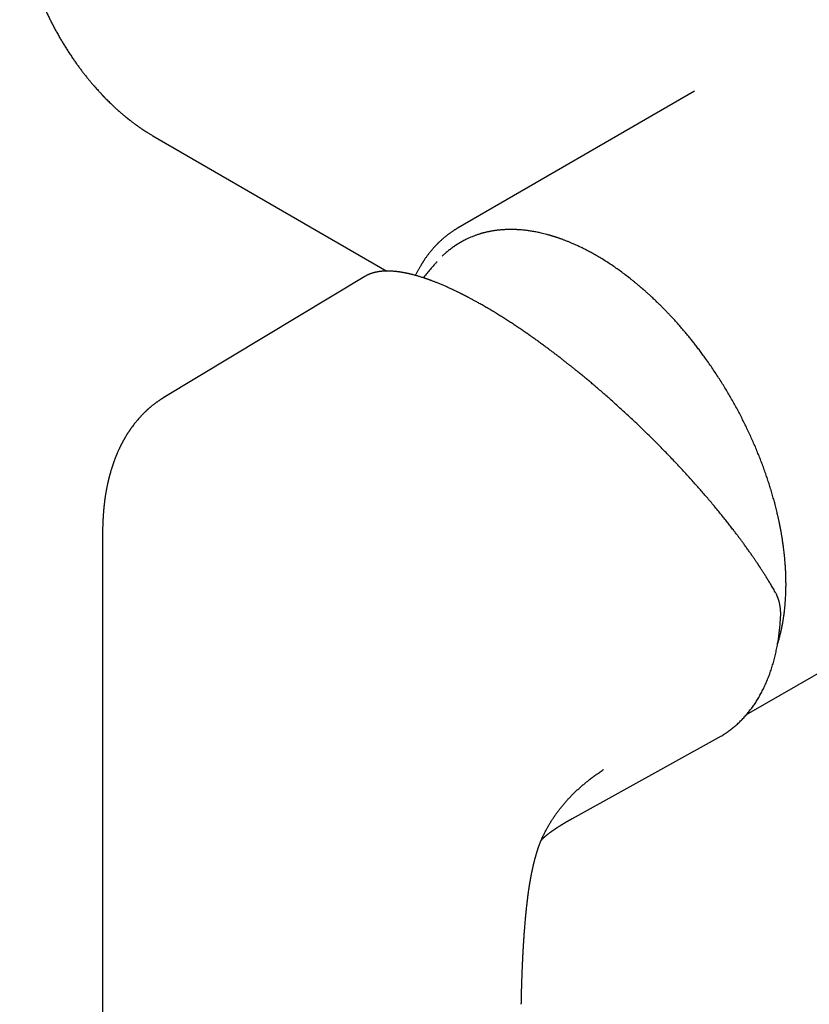
# Model space of a CAD drawing. Units: millimetres. Extents: x 8 to 676, y 12 to 434.
# Drawn here: x 484 to 545, y 117 to 192 of the extents above; entities that cross this region are included whole.
import ezdxf

# ---------------------------------------------------------------- set-up
doc = ezdxf.new("R2010")
doc.units = ezdxf.units.MM

msp = doc.modelspace()

# ---------------------------------------------------------------- linework, layer by layer
at = {"color": 7, "linetype": 'Continuous', "lineweight": 30}
for p, q in [((536.352, 186.764), (518.18, 176.273)), ((494.691, 183.339), (512.697, 172.941)), ((516.553, 173.67), (516.541, 173.656)), ((510.997, 172.527), (495.537, 163.22)), ((495.622, 163.268), (495.538, 163.218)), ((490.828, 153.122), (490.826, 152.852)), ((540.355, 138.847), (558.101, 149.091)), ((526.967, 130.865), (538.196, 137.075))]:
    msp.add_line(p, q, dxfattribs=at)
at = {"color": 7, "linetype": 'Continuous', "lineweight": 30, "flags": 128}
for points in [[(518.176, 176.271), (518.179, 176.272), (518.18, 176.273)], [(490.826, 152.852), (490.825, 123.291), (490.825, 92.792)], [(538.196, 137.075), (538.257, 137.109), (538.293, 137.13)]]:
    msp.add_lwpolyline(points, dxfattribs=at)
at = {"color": 7, "linetype": 'Continuous', "lineweight": 30}
for points, knots in [([(484.447, 201.213), (484.447, 201.172), (484.448, 201.092), (484.45, 200.977), (484.453, 200.873), (484.456, 200.78), (484.459, 200.698), (484.462, 200.626), (484.465, 200.568), (484.467, 200.521), (484.469, 200.486), (484.471, 200.459), (484.472, 200.43), (484.475, 200.394), (484.478, 200.342), (484.482, 200.279), (484.487, 200.205), (484.493, 200.124), (484.5, 200.041), (484.508, 199.941), (484.519, 199.825), (484.531, 199.695), (484.545, 199.573), (484.558, 199.456), (484.572, 199.341), (484.586, 199.229), (484.601, 199.118), (484.613, 199.028), (484.623, 198.959), (484.63, 198.915), (484.635, 198.879), (484.639, 198.852), (484.642, 198.832), (484.645, 198.811), (484.65, 198.782), (484.657, 198.739), (484.665, 198.688), (484.674, 198.629), (484.685, 198.562), (484.698, 198.487), (484.713, 198.403), (484.729, 198.312), (484.761, 198.14), (484.81, 197.887), (484.882, 197.553), (484.96, 197.212), (485.04, 196.891), (485.119, 196.595), (485.194, 196.328), (485.27, 196.069), (485.351, 195.804), (485.438, 195.533), (485.53, 195.258), (485.621, 194.995), (485.712, 194.744), (485.801, 194.505), (485.887, 194.283), (485.97, 194.073), (486.054, 193.868), (486.141, 193.659), (486.234, 193.444), (486.336, 193.212), (486.448, 192.965), (486.572, 192.701), (486.703, 192.429), (486.842, 192.15), (486.989, 191.863), (487.145, 191.569), (487.309, 191.269), (487.474, 190.978), (487.637, 190.697), (487.799, 190.428), (487.967, 190.155), (488.143, 189.878), (488.326, 189.599), (488.509, 189.327), (488.689, 189.068), (488.861, 188.825), (489.03, 188.594), (489.195, 188.374), (489.361, 188.157), (489.53, 187.942), (489.699, 187.732), (489.861, 187.534), (490.016, 187.35), (490.16, 187.182), (490.294, 187.03), (490.417, 186.892), (490.518, 186.78), (490.597, 186.694), (490.653, 186.634), (490.7, 186.584), (490.733, 186.548), (490.755, 186.525), (490.767, 186.512), (490.778, 186.501), (490.79, 186.488), (490.805, 186.471), (490.827, 186.448), (490.855, 186.419), (490.888, 186.385), (490.923, 186.348), (490.961, 186.309), (491.024, 186.244), (491.114, 186.152), (491.235, 186.031), (491.364, 185.903), (491.524, 185.749), (491.711, 185.572), (491.89, 185.408), (492.034, 185.279), (492.142, 185.184), (492.25, 185.09), (492.349, 185.005), (492.434, 184.933), (492.504, 184.875), (492.565, 184.824), (492.614, 184.784), (492.651, 184.754), (492.679, 184.732), (492.702, 184.713), (492.72, 184.698), (492.736, 184.686), (492.752, 184.673), (492.775, 184.655), (492.805, 184.63), (492.842, 184.601), (492.883, 184.569), (492.935, 184.528), (493, 184.478), (493.077, 184.419), (493.155, 184.359), (493.236, 184.299), (493.324, 184.234), (493.421, 184.164), (493.528, 184.087), (493.623, 184.021), (493.701, 183.966), (493.761, 183.925), (493.821, 183.884), (493.877, 183.846), (493.926, 183.814), (493.967, 183.787), (494, 183.765), (494.025, 183.749), (494.047, 183.734), (494.07, 183.719), (494.1, 183.7), (494.139, 183.675), (494.189, 183.644), (494.249, 183.605), (494.319, 183.562), (494.399, 183.513), (494.488, 183.459), (494.586, 183.4), (494.655, 183.36), (494.691, 183.339)], [0, 0, 0, 0, 0.006549, 0.012523, 0.017922, 0.022746, 0.026996, 0.030672, 0.033774, 0.036018, 0.037822, 0.039186, 0.040196, 0.0422, 0.044817, 0.048049, 0.051895, 0.056194, 0.060389, 0.064435, 0.071462, 0.077985, 0.084003, 0.089908, 0.095589, 0.101184, 0.106693, 0.112117, 0.114618, 0.116884, 0.118678, 0.120002, 0.120856, 0.121564, 0.123125, 0.125236, 0.127894, 0.130732, 0.134006, 0.137718, 0.141866, 0.146425, 0.15109, 0.167143, 0.183427, 0.199944, 0.216692, 0.229906, 0.242752, 0.255188, 0.267217, 0.281018, 0.294242, 0.30689, 0.318963, 0.330461, 0.341385, 0.351165, 0.360953, 0.371089, 0.381572, 0.392404, 0.404904, 0.417837, 0.431204, 0.445006, 0.459241, 0.473911, 0.489016, 0.504555, 0.51808, 0.531919, 0.546072, 0.560537, 0.575316, 0.590295, 0.604013, 0.617244, 0.629989, 0.642247, 0.654019, 0.666804, 0.678961, 0.690489, 0.701387, 0.711657, 0.720674, 0.729143, 0.737064, 0.741394, 0.745167, 0.748355, 0.75096, 0.751888, 0.752712, 0.75343, 0.754091, 0.75512, 0.756621, 0.758467, 0.760718, 0.763137, 0.765644, 0.768239, 0.775609, 0.78361, 0.792226, 0.801027, 0.814845, 0.828649, 0.835545, 0.842438, 0.849328, 0.856191, 0.861162, 0.865573, 0.869422, 0.87271, 0.874729, 0.876458, 0.877895, 0.879041, 0.879896, 0.880805, 0.882197, 0.884114, 0.886533, 0.889101, 0.891695, 0.896391, 0.901171, 0.906033, 0.910979, 0.916209, 0.922286, 0.928909, 0.936078, 0.939647, 0.943338, 0.947137, 0.950647, 0.953687, 0.95613, 0.958152, 0.95975, 0.960762, 0.962134, 0.963945, 0.966194, 0.969302, 0.972984, 0.977239, 0.982068, 0.987471, 0.993448, 1, 1, 1, 1]), ([(518.18, 176.273), (518.164, 176.263), (518.129, 176.243), (518.083, 176.215), (518.036, 176.187), (517.985, 176.155), (517.928, 176.12), (517.867, 176.081), (517.801, 176.038), (517.73, 175.991), (517.658, 175.942), (517.585, 175.89), (517.511, 175.837), (517.433, 175.78), (517.355, 175.721), (517.279, 175.662), (517.207, 175.604), (517.14, 175.548), (517.069, 175.489), (516.997, 175.427), (516.924, 175.363), (516.858, 175.303), (516.799, 175.249), (516.747, 175.2), (516.699, 175.153), (516.66, 175.116), (516.63, 175.087), (516.607, 175.063), (516.581, 175.038), (516.552, 175.008), (516.519, 174.974), (516.483, 174.937), (516.444, 174.896), (516.405, 174.854), (516.364, 174.81), (516.324, 174.766), (516.247, 174.68), (516.136, 174.552), (515.993, 174.378), (515.88, 174.233), (515.794, 174.117), (515.733, 174.033), (515.675, 173.952), (515.621, 173.875), (515.576, 173.808), (515.537, 173.75), (515.505, 173.701), (515.477, 173.659), (515.455, 173.625), (515.438, 173.598), (515.426, 173.578), (515.416, 173.562), (515.407, 173.549), (515.398, 173.535), (515.387, 173.517), (515.373, 173.494), (515.356, 173.467), (515.336, 173.434), (515.305, 173.383), (515.265, 173.315), (515.215, 173.229), (515.166, 173.143), (515.118, 173.055), (515.07, 172.967), (515.021, 172.874), (514.971, 172.776), (514.925, 172.686), (514.898, 172.629), (514.887, 172.607)], [0, 0, 0, 0, 0.008714, 0.018725, 0.030172, 0.042995, 0.057163, 0.072386, 0.088907, 0.106724, 0.125838, 0.144, 0.163195, 0.183425, 0.204431, 0.224694, 0.243965, 0.262242, 0.279526, 0.301568, 0.321752, 0.340076, 0.35654, 0.371188, 0.384841, 0.397809, 0.404201, 0.410636, 0.418066, 0.426596, 0.436229, 0.446962, 0.45809, 0.470091, 0.482205, 0.494285, 0.506329, 0.551633, 0.596433, 0.64073, 0.661438, 0.682034, 0.702119, 0.720379, 0.736709, 0.749634, 0.761027, 0.77089, 0.779222, 0.784695, 0.789223, 0.792807, 0.795666, 0.798516, 0.802515, 0.807662, 0.813959, 0.821404, 0.829676, 0.848665, 0.866744, 0.886571, 0.905175, 0.92375, 0.94346, 0.964306, 0.986287, 1, 1, 1, 1]), ([(542.738, 144.256), (542.739, 144.258), (542.752, 144.301), (542.778, 144.386), (542.816, 144.513), (542.853, 144.642), (542.886, 144.762), (542.914, 144.87), (542.938, 144.963), (542.959, 145.049), (542.978, 145.127), (542.995, 145.198), (543.009, 145.259), (543.021, 145.313), (543.031, 145.358), (543.039, 145.396), (543.046, 145.428), (543.052, 145.458), (543.059, 145.49), (543.066, 145.525), (543.074, 145.564), (543.084, 145.61), (543.094, 145.661), (543.106, 145.724), (543.12, 145.798), (543.136, 145.885), (543.153, 145.982), (543.171, 146.088), (543.19, 146.204), (543.209, 146.328), (543.228, 146.461), (543.247, 146.603), (543.269, 146.777), (543.292, 146.982), (543.316, 147.22), (543.337, 147.468), (543.355, 147.726), (543.369, 147.992), (543.38, 148.266), (543.387, 148.549), (543.389, 148.841), (543.387, 149.144), (543.381, 149.457), (543.369, 149.78), (543.351, 150.113), (543.331, 150.413), (543.309, 150.676), (543.289, 150.902), (543.266, 151.128), (543.241, 151.351), (543.216, 151.559), (543.191, 151.752), (543.167, 151.929), (543.143, 152.096), (543.119, 152.252), (543.096, 152.399), (543.074, 152.536), (543.053, 152.662), (543.033, 152.778), (543.014, 152.883), (542.997, 152.978), (542.981, 153.063), (542.967, 153.137), (542.955, 153.201), (542.943, 153.262), (542.932, 153.321), (542.92, 153.381), (542.908, 153.441), (542.895, 153.505), (542.88, 153.576), (542.862, 153.661), (542.842, 153.759), (542.817, 153.873), (542.789, 153.998), (542.757, 154.141), (542.72, 154.302), (542.677, 154.484), (542.628, 154.681), (542.575, 154.891), (542.521, 155.099), (542.467, 155.301), (542.413, 155.495), (542.356, 155.696), (542.297, 155.899), (542.219, 156.161), (542.119, 156.484), (541.995, 156.868), (541.862, 157.26), (541.721, 157.661), (541.576, 158.058), (541.426, 158.448), (541.274, 158.833), (541.113, 159.224), (540.945, 159.621), (540.767, 160.024), (540.582, 160.432), (540.392, 160.834), (540.2, 161.228), (540.006, 161.615), (539.804, 162.006), (539.594, 162.4), (539.375, 162.797), (539.152, 163.191), (538.925, 163.581), (538.693, 163.967), (538.453, 164.355), (538.206, 164.744), (537.951, 165.134), (537.688, 165.525), (537.417, 165.916), (537.159, 166.277), (536.918, 166.606), (536.699, 166.898), (536.483, 167.18), (536.271, 167.452), (536.062, 167.713), (535.858, 167.963), (535.658, 168.204), (535.453, 168.445), (535.245, 168.686), (535.034, 168.925), (534.83, 169.152), (534.633, 169.367), (534.443, 169.57), (534.262, 169.761), (534.089, 169.94), (533.923, 170.108), (533.764, 170.268), (533.612, 170.418), (533.466, 170.56), (533.328, 170.692), (533.199, 170.815), (533.078, 170.928), (532.965, 171.032), (532.866, 171.123), (532.78, 171.201), (532.705, 171.268), (532.637, 171.329), (532.575, 171.384), (532.52, 171.433), (532.478, 171.47), (532.447, 171.497), (532.425, 171.517), (532.402, 171.536), (532.376, 171.559), (532.343, 171.588), (532.303, 171.623), (532.255, 171.664), (532.196, 171.714), (532.127, 171.773), (532.046, 171.841), (531.955, 171.917), (531.863, 171.993), (531.77, 172.069), (531.679, 172.144), (531.582, 172.222), (531.395, 172.371), (531.119, 172.586), (530.758, 172.856), (530.4, 173.113), (530.045, 173.358), (529.688, 173.594), (529.33, 173.821), (528.971, 174.038), (528.638, 174.23), (528.332, 174.399), (528.056, 174.545), (527.785, 174.682), (527.521, 174.811), (527.262, 174.931), (527.018, 175.04), (526.788, 175.138), (526.572, 175.226), (526.397, 175.295), (526.261, 175.346), (526.165, 175.382), (526.072, 175.415), (525.985, 175.446), (525.905, 175.474), (525.833, 175.499), (525.769, 175.52), (525.712, 175.539), (525.664, 175.555), (525.626, 175.567), (525.598, 175.576), (525.576, 175.583), (525.551, 175.59), (525.521, 175.6), (525.484, 175.611), (525.439, 175.625), (525.386, 175.642), (525.323, 175.66), (525.254, 175.68), (525.181, 175.702), (525.106, 175.723), (525.031, 175.743), (524.916, 175.774), (524.761, 175.813), (524.577, 175.857), (524.404, 175.896), (524.239, 175.93), (524.071, 175.962), (523.904, 175.991), (523.739, 176.018), (523.576, 176.042), (523.406, 176.064), (523.23, 176.084), (523.048, 176.101), (522.892, 176.113), (522.766, 176.121), (522.676, 176.126), (522.594, 176.13), (522.52, 176.132), (522.455, 176.134), (522.399, 176.135), (522.351, 176.136), (522.311, 176.136), (522.28, 176.137), (522.257, 176.137), (522.24, 176.137), (522.223, 176.137), (522.201, 176.137), (522.174, 176.137), (522.125, 176.136), (522.053, 176.135), (521.963, 176.133), (521.87, 176.13), (521.775, 176.126), (521.674, 176.12), (521.575, 176.114), (521.478, 176.106), (521.383, 176.097), (521.282, 176.087), (521.175, 176.075), (521.062, 176.06), (520.944, 176.044), (520.821, 176.024), (520.693, 176.002), (520.582, 175.98), (520.491, 175.962), (520.421, 175.947), (520.35, 175.93), (520.28, 175.914), (520.216, 175.898), (520.158, 175.884), (520.108, 175.87), (520.067, 175.859), (520.033, 175.85), (520.005, 175.842), (519.978, 175.835), (519.951, 175.827), (519.923, 175.819), (519.894, 175.81), (519.846, 175.796), (519.777, 175.774), (519.684, 175.745), (519.585, 175.711), (519.478, 175.673), (519.365, 175.631), (519.222, 175.575), (519.053, 175.503), (518.862, 175.417), (518.643, 175.309), (518.472, 175.217), (518.347, 175.145), (518.295, 175.115), (518.247, 175.086), (518.206, 175.061), (518.17, 175.039), (518.14, 175.02), (518.114, 175.004), (518.092, 174.99), (518.074, 174.978), (518.06, 174.969), (518.048, 174.961), (518.034, 174.953), (518.017, 174.941), (517.994, 174.926), (517.966, 174.908), (517.934, 174.886), (517.896, 174.86), (517.855, 174.832), (517.783, 174.781), (517.681, 174.708), (517.557, 174.613), (517.435, 174.517), (517.317, 174.419), (517.206, 174.322), (517.101, 174.228), (517.016, 174.149), (516.964, 174.098), (516.943, 174.078)], [0, 0, 0, 0, 0.000183, 0.003352, 0.0066, 0.009926, 0.013202, 0.015714, 0.018031, 0.020152, 0.022078, 0.023808, 0.025343, 0.026611, 0.027706, 0.028626, 0.029376, 0.030024, 0.03086, 0.031653, 0.032592, 0.033678, 0.034914, 0.036298, 0.038154, 0.040224, 0.042508, 0.045006, 0.047718, 0.050589, 0.053666, 0.05695, 0.060374, 0.065554, 0.070898, 0.076406, 0.082079, 0.087915, 0.093806, 0.099856, 0.106063, 0.112429, 0.118953, 0.125635, 0.132475, 0.139473, 0.143952, 0.148494, 0.153097, 0.157584, 0.161828, 0.165528, 0.169023, 0.172312, 0.175395, 0.178272, 0.180943, 0.183409, 0.185668, 0.187722, 0.189571, 0.191213, 0.19265, 0.193881, 0.194954, 0.196185, 0.197316, 0.198425, 0.199656, 0.201036, 0.202563, 0.204553, 0.206748, 0.209148, 0.211754, 0.214976, 0.218466, 0.222222, 0.226245, 0.230536, 0.234094, 0.237817, 0.241642, 0.245516, 0.249439, 0.256566, 0.263849, 0.271288, 0.278884, 0.286636, 0.29382, 0.301132, 0.308574, 0.316145, 0.323845, 0.331674, 0.339633, 0.347042, 0.354559, 0.362186, 0.36992, 0.377764, 0.385716, 0.393408, 0.401199, 0.40909, 0.417079, 0.425167, 0.433354, 0.441641, 0.450026, 0.456607, 0.463023, 0.469269, 0.475346, 0.481252, 0.48699, 0.492557, 0.497955, 0.503904, 0.509632, 0.515139, 0.520426, 0.525492, 0.530253, 0.534801, 0.539136, 0.543259, 0.547246, 0.551012, 0.554556, 0.557878, 0.560979, 0.563858, 0.566516, 0.568557, 0.570444, 0.572179, 0.573754, 0.57514, 0.576334, 0.576947, 0.577494, 0.578024, 0.57866, 0.579486, 0.580503, 0.58171, 0.583108, 0.5849, 0.586931, 0.589201, 0.59171, 0.593849, 0.596136, 0.59857, 0.601086, 0.610081, 0.61909, 0.627789, 0.636502, 0.645228, 0.653967, 0.66272, 0.671486, 0.67835, 0.685087, 0.691689, 0.698156, 0.704488, 0.710685, 0.716111, 0.721429, 0.726639, 0.729058, 0.731452, 0.733795, 0.735962, 0.737938, 0.739723, 0.741317, 0.742721, 0.743933, 0.744955, 0.74552, 0.746014, 0.746607, 0.747363, 0.748281, 0.749362, 0.750727, 0.752285, 0.754037, 0.755929, 0.757813, 0.759678, 0.761524, 0.766506, 0.771348, 0.775552, 0.779657, 0.783917, 0.788435, 0.79247, 0.79669, 0.801095, 0.805686, 0.810463, 0.815425, 0.818041, 0.820445, 0.82263, 0.824595, 0.82634, 0.827841, 0.829129, 0.830205, 0.83107, 0.831637, 0.832052, 0.832467, 0.833044, 0.833782, 0.83468, 0.837047, 0.839608, 0.842057, 0.84466, 0.847418, 0.850329, 0.852846, 0.855486, 0.85831, 0.861322, 0.864524, 0.867853, 0.871364, 0.875057, 0.878933, 0.88094, 0.882992, 0.885089, 0.887198, 0.889121, 0.890825, 0.892312, 0.893581, 0.894535, 0.895328, 0.896112, 0.896927, 0.897773, 0.898651, 0.899561, 0.902127, 0.904929, 0.907967, 0.911242, 0.914753, 0.918501, 0.924634, 0.930755, 0.93686, 0.946131, 0.947948, 0.949752, 0.951418, 0.95291, 0.954096, 0.955144, 0.956054, 0.956826, 0.95746, 0.957956, 0.958319, 0.958725, 0.959356, 0.960165, 0.961152, 0.962316, 0.963658, 0.965177, 0.966801, 0.971433, 0.97631, 0.980641, 0.985148, 0.989833, 0.993637, 0.9975, 1, 1, 1, 1]), ([(516.541, 173.656), (516.484, 173.591), (516.338, 173.426), (516.107, 173.158), (515.847, 172.852), (515.642, 172.607), (515.525, 172.464), (515.492, 172.424)], [0, 0, 0, 0, 0.159284, 0.407741, 0.655963, 0.903942, 1, 1, 1, 1]), ([(520.171, 170.244), (520.119, 170.274), (520.017, 170.332), (519.871, 170.415), (519.733, 170.493), (519.605, 170.564), (519.487, 170.629), (519.378, 170.688), (519.279, 170.742), (519.189, 170.791), (519.104, 170.836), (519.025, 170.878), (518.953, 170.916), (518.892, 170.948), (518.841, 170.975), (518.801, 170.996), (518.772, 171.011), (518.752, 171.021), (518.738, 171.028), (518.729, 171.033), (518.72, 171.038), (518.709, 171.043), (518.694, 171.051), (518.674, 171.061), (518.646, 171.076), (518.61, 171.094), (518.568, 171.115), (518.52, 171.14), (518.465, 171.168), (518.403, 171.199), (518.335, 171.233), (518.261, 171.27), (518.181, 171.309), (518.097, 171.35), (517.952, 171.42), (517.75, 171.516), (517.496, 171.634), (517.25, 171.744), (517.003, 171.851), (516.757, 171.955), (516.559, 172.035), (516.416, 172.091), (516.324, 172.127), (516.237, 172.16), (516.156, 172.191), (516.083, 172.218), (516.018, 172.242), (515.962, 172.262), (515.914, 172.28), (515.874, 172.294), (515.842, 172.305), (515.82, 172.313), (515.806, 172.318), (515.795, 172.321), (515.78, 172.327), (515.761, 172.333), (515.736, 172.342), (515.705, 172.353), (515.666, 172.366), (515.623, 172.38), (515.579, 172.395), (515.5, 172.422), (515.388, 172.458), (515.259, 172.498), (515.143, 172.533), (515.036, 172.565), (514.922, 172.597), (514.801, 172.63), (514.701, 172.657), (514.624, 172.676), (514.573, 172.689), (514.525, 172.701), (514.483, 172.711), (514.444, 172.72), (514.411, 172.728), (514.383, 172.734), (514.36, 172.739), (514.341, 172.743), (514.327, 172.747), (514.314, 172.75), (514.3, 172.753), (514.282, 172.757), (514.259, 172.761), (514.232, 172.767), (514.201, 172.774), (514.165, 172.781), (514.125, 172.789), (514.063, 172.802), (513.983, 172.817), (513.891, 172.833), (513.807, 172.847), (513.731, 172.859), (513.658, 172.87), (513.591, 172.88), (513.531, 172.888), (513.479, 172.894), (513.436, 172.899), (513.396, 172.903), (513.354, 172.908), (513.31, 172.912), (513.263, 172.917), (513.207, 172.921), (513.142, 172.926), (513.066, 172.931), (512.987, 172.935), (512.92, 172.938), (512.868, 172.939), (512.829, 172.94), (512.793, 172.941), (512.76, 172.941), (512.732, 172.941), (512.709, 172.941), (512.691, 172.941), (512.676, 172.941), (512.66, 172.94), (512.641, 172.94), (512.62, 172.94), (512.595, 172.939), (512.568, 172.938), (512.536, 172.937), (512.5, 172.936), (512.459, 172.933), (512.414, 172.931), (512.365, 172.927), (512.316, 172.923), (512.267, 172.919), (512.218, 172.913), (512.169, 172.908), (512.123, 172.902), (512.082, 172.896), (512.029, 172.888), (511.962, 172.877), (511.889, 172.862), (511.825, 172.849), (511.773, 172.837), (511.725, 172.825), (511.68, 172.813), (511.638, 172.801), (511.594, 172.788), (511.545, 172.773), (511.492, 172.756), (511.439, 172.737), (511.395, 172.721), (511.36, 172.707), (511.331, 172.695), (511.301, 172.682), (511.269, 172.668), (511.237, 172.654), (511.206, 172.639), (511.178, 172.626), (511.154, 172.614), (511.132, 172.603), (511.111, 172.592), (511.088, 172.579), (511.063, 172.565), (511.044, 172.555), (511.034, 172.549), (511.034, 172.549)], [0, 0, 0, 0, 0.012492, 0.024279, 0.03536, 0.045735, 0.055403, 0.06421, 0.072336, 0.079779, 0.086541, 0.093395, 0.099369, 0.104462, 0.108673, 0.112003, 0.114451, 0.116016, 0.117122, 0.117776, 0.118426, 0.119353, 0.120557, 0.122037, 0.124525, 0.127537, 0.131072, 0.135131, 0.139812, 0.145039, 0.15081, 0.157127, 0.163989, 0.171344, 0.178748, 0.201579, 0.22394, 0.245833, 0.267257, 0.290695, 0.313544, 0.32236, 0.331085, 0.33951, 0.347192, 0.354251, 0.360521, 0.366003, 0.370697, 0.374602, 0.377719, 0.380047, 0.380863, 0.38186, 0.383328, 0.385268, 0.387679, 0.390561, 0.394563, 0.399005, 0.403407, 0.407749, 0.422771, 0.437037, 0.447304, 0.458405, 0.470343, 0.483117, 0.496728, 0.502406, 0.508055, 0.513227, 0.5179, 0.522072, 0.525744, 0.528915, 0.531382, 0.533429, 0.535055, 0.536287, 0.537763, 0.539751, 0.542252, 0.545266, 0.548793, 0.552833, 0.557385, 0.562362, 0.573908, 0.584995, 0.594339, 0.603329, 0.611967, 0.620068, 0.627419, 0.634019, 0.638691, 0.643466, 0.648631, 0.654188, 0.660016, 0.666006, 0.675295, 0.684971, 0.695173, 0.705925, 0.710932, 0.71605, 0.721147, 0.725606, 0.729351, 0.73238, 0.734694, 0.736696, 0.738782, 0.741296, 0.744238, 0.747608, 0.751407, 0.755634, 0.760785, 0.76652, 0.772855, 0.779789, 0.787324, 0.794061, 0.801215, 0.808691, 0.815619, 0.82179, 0.827218, 0.839634, 0.852462, 0.861399, 0.869781, 0.877516, 0.884605, 0.89143, 0.898318, 0.906755, 0.915973, 0.925386, 0.934184, 0.93904, 0.94417, 0.949606, 0.955347, 0.961378, 0.967182, 0.97251, 0.976976, 0.981043, 0.984866, 0.989212, 0.994183, 0.999777, 1, 1, 1, 1]), ([(511.031, 172.547), (511.027, 172.545), (511.016, 172.539), (511.005, 172.532), (510.998, 172.527)], [0, 0, 0, 0, 0.310899, 1, 1, 1, 1]), ([(542.564, 148.258), (542.532, 148.314), (542.47, 148.422), (542.376, 148.583), (542.286, 148.737), (542.198, 148.885), (542.112, 149.026), (542.03, 149.16), (541.95, 149.291), (541.87, 149.419), (541.792, 149.543), (541.719, 149.658), (541.652, 149.764), (541.59, 149.86), (541.534, 149.946), (541.485, 150.022), (541.441, 150.09), (541.401, 150.15), (541.368, 150.201), (541.34, 150.243), (541.318, 150.276), (541.302, 150.3), (541.29, 150.318), (541.282, 150.33), (541.275, 150.34), (541.267, 150.353), (541.254, 150.372), (541.232, 150.405), (541.202, 150.451), (541.163, 150.509), (541.119, 150.574), (541.069, 150.648), (541.013, 150.729), (540.954, 150.817), (540.891, 150.909), (540.797, 151.044), (540.672, 151.224), (540.511, 151.453), (540.34, 151.691), (540.173, 151.923), (540.01, 152.146), (539.852, 152.359), (539.687, 152.579), (539.516, 152.805), (539.323, 153.058), (539.109, 153.335), (538.874, 153.634), (538.624, 153.949), (538.357, 154.279), (538.074, 154.625), (537.791, 154.967), (537.508, 155.303), (537.226, 155.633), (536.947, 155.956), (536.669, 156.274), (536.389, 156.591), (536.087, 156.928), (535.763, 157.285), (535.416, 157.663), (535.063, 158.041), (534.706, 158.419), (534.344, 158.796), (533.966, 159.185), (533.572, 159.585), (533.162, 159.994), (532.748, 160.403), (532.328, 160.81), (531.905, 161.216), (531.477, 161.619), (531.077, 161.991), (530.706, 162.331), (530.368, 162.637), (530.034, 162.936), (529.704, 163.229), (529.379, 163.514), (529.058, 163.792), (528.759, 164.048), (528.482, 164.283), (528.226, 164.498), (528.017, 164.672), (527.854, 164.807), (527.733, 164.907), (527.606, 165.011), (527.472, 165.12), (527.325, 165.24), (527.165, 165.37), (526.989, 165.51), (526.805, 165.657), (526.612, 165.81), (526.409, 165.969), (526.198, 166.134), (525.978, 166.305), (525.752, 166.478), (525.522, 166.653), (525.288, 166.829), (525.046, 167.01), (524.796, 167.194), (524.538, 167.382), (524.278, 167.57), (524.017, 167.758), (523.753, 167.944), (523.483, 168.132), (523.207, 168.323), (522.925, 168.515), (522.636, 168.708), (522.342, 168.903), (522.043, 169.098), (521.738, 169.293), (521.43, 169.487), (521.119, 169.679), (520.806, 169.87), (520.489, 170.059), (520.278, 170.182), (520.171, 170.244)], [0, 0, 0, 0, 0.008035, 0.015723, 0.023064, 0.030059, 0.036706, 0.043006, 0.048959, 0.055106, 0.060833, 0.06614, 0.071026, 0.075492, 0.079334, 0.082799, 0.085888, 0.088599, 0.090934, 0.092892, 0.094274, 0.095377, 0.096203, 0.09675, 0.097025, 0.097514, 0.098438, 0.099644, 0.102, 0.104611, 0.107478, 0.110835, 0.114485, 0.118428, 0.122553, 0.126757, 0.136424, 0.146482, 0.156932, 0.167773, 0.176729, 0.185935, 0.195391, 0.205098, 0.214967, 0.22776, 0.240383, 0.252835, 0.267506, 0.281934, 0.296118, 0.310059, 0.323756, 0.336971, 0.349978, 0.362953, 0.375928, 0.391374, 0.406821, 0.422268, 0.437716, 0.453164, 0.468613, 0.485468, 0.502324, 0.519181, 0.536039, 0.552897, 0.569757, 0.586617, 0.599841, 0.612876, 0.625692, 0.638287, 0.650663, 0.662818, 0.674754, 0.684511, 0.694116, 0.703569, 0.707973, 0.712438, 0.717165, 0.722161, 0.727425, 0.733618, 0.740146, 0.747009, 0.754206, 0.761739, 0.769606, 0.777808, 0.786345, 0.794768, 0.803493, 0.812521, 0.821851, 0.831484, 0.84142, 0.851065, 0.860979, 0.871162, 0.881615, 0.892336, 0.903326, 0.914586, 0.926115, 0.937914, 0.949983, 0.962099, 0.974475, 0.987109, 1, 1, 1, 1]), ([(495.606, 163.261), (495.601, 163.258), (495.577, 163.244), (495.538, 163.22), (495.489, 163.191), (495.449, 163.166), (495.417, 163.146), (495.39, 163.129), (495.365, 163.113), (495.339, 163.096), (495.308, 163.077), (495.273, 163.054), (495.233, 163.027), (495.178, 162.991), (495.114, 162.946), (495.043, 162.897), (494.979, 162.851), (494.917, 162.806), (494.854, 162.759), (494.788, 162.709), (494.716, 162.653), (494.647, 162.598), (494.584, 162.547), (494.529, 162.502), (494.48, 162.46), (494.437, 162.423), (494.399, 162.39), (494.365, 162.361), (494.336, 162.336), (494.313, 162.315), (494.292, 162.296), (494.27, 162.276), (494.244, 162.252), (494.214, 162.224), (494.18, 162.193), (494.146, 162.161), (494.112, 162.128), (494.078, 162.096), (494.044, 162.063), (494.011, 162.031), (493.981, 162.001), (493.955, 161.975), (493.932, 161.952), (493.908, 161.927), (493.88, 161.898), (493.846, 161.863), (493.81, 161.825), (493.772, 161.785), (493.711, 161.719), (493.63, 161.629), (493.531, 161.517), (493.438, 161.407), (493.349, 161.297), (493.259, 161.184), (493.167, 161.063), (493.096, 160.968), (493.047, 160.9), (493.021, 160.863), (492.995, 160.827), (492.971, 160.792), (492.949, 160.761), (492.929, 160.732), (492.911, 160.706), (492.892, 160.678), (492.871, 160.647), (492.847, 160.611), (492.82, 160.57), (492.792, 160.527), (492.765, 160.485), (492.739, 160.445), (492.709, 160.397), (492.676, 160.344), (492.64, 160.286), (492.608, 160.233), (492.584, 160.192), (492.565, 160.16), (492.551, 160.137), (492.538, 160.115), (492.525, 160.091), (492.509, 160.065), (492.491, 160.033), (492.471, 159.997), (492.449, 159.958), (492.427, 159.918), (492.404, 159.877), (492.383, 159.837), (492.358, 159.793), (492.332, 159.744), (492.304, 159.69), (492.278, 159.639), (492.255, 159.594), (492.236, 159.556), (492.22, 159.526), (492.207, 159.499), (492.195, 159.475), (492.183, 159.45), (492.169, 159.422), (492.152, 159.387), (492.133, 159.347), (492.108, 159.294), (492.079, 159.231), (492.046, 159.16), (492.014, 159.089), (491.983, 159.02), (491.958, 158.961), (491.937, 158.913), (491.922, 158.877), (491.909, 158.846), (491.898, 158.818), (491.887, 158.792), (491.875, 158.764), (491.861, 158.73), (491.844, 158.686), (491.824, 158.636), (491.803, 158.582), (491.782, 158.529), (491.758, 158.467), (491.733, 158.399), (491.706, 158.326), (491.679, 158.251), (491.652, 158.175), (491.626, 158.1), (491.606, 158.041), (491.592, 157.999), (491.581, 157.967), (491.57, 157.933), (491.556, 157.891), (491.534, 157.822), (491.504, 157.728), (491.469, 157.612), (491.436, 157.5), (491.408, 157.401), (491.384, 157.316), (491.365, 157.244), (491.347, 157.178), (491.332, 157.119), (491.319, 157.067), (491.308, 157.023), (491.299, 156.991), (491.294, 156.968), (491.29, 156.952), (491.285, 156.934), (491.279, 156.909), (491.272, 156.877), (491.262, 156.838), (491.252, 156.794), (491.241, 156.748), (491.231, 156.702), (491.221, 156.657), (491.207, 156.597), (491.192, 156.524), (491.174, 156.44), (491.158, 156.363), (491.144, 156.292), (491.131, 156.226), (491.119, 156.162), (491.108, 156.102), (491.097, 156.043), (491.085, 155.976), (491.071, 155.897), (491.056, 155.807), (491.041, 155.713), (491.026, 155.618), (491.012, 155.521), (490.997, 155.419), (490.982, 155.309), (490.967, 155.189), (490.953, 155.079), (490.942, 154.983), (490.933, 154.904), (490.925, 154.829), (490.919, 154.762), (490.913, 154.706), (490.909, 154.661), (490.906, 154.63), (490.904, 154.61), (490.903, 154.594), (490.901, 154.576), (490.899, 154.551), (490.896, 154.52), (490.893, 154.484), (490.89, 154.447), (490.884, 154.374), (490.875, 154.262), (490.865, 154.107), (490.855, 153.942), (490.846, 153.768), (490.84, 153.613), (490.835, 153.484), (490.833, 153.386), (490.83, 153.295), (490.829, 153.216), (490.828, 153.159), (490.828, 153.129), (490.828, 153.12)], [0, 0, 0, 0, 0.001715, 0.008245, 0.013841, 0.018503, 0.022232, 0.025076, 0.027671, 0.030651, 0.034016, 0.037838, 0.042329, 0.047503, 0.05649, 0.06456, 0.071835, 0.078972, 0.08618, 0.094048, 0.102607, 0.111723, 0.118974, 0.125709, 0.131733, 0.137048, 0.14171, 0.145923, 0.149703, 0.15237, 0.154782, 0.157484, 0.160781, 0.164674, 0.169086, 0.173716, 0.17792, 0.182266, 0.186756, 0.191227, 0.195193, 0.198622, 0.201512, 0.204233, 0.208191, 0.212751, 0.217847, 0.223002, 0.228123, 0.242748, 0.256604, 0.269699, 0.282497, 0.295625, 0.309538, 0.324183, 0.328256, 0.33235, 0.33646, 0.340336, 0.343828, 0.346939, 0.34967, 0.352658, 0.355977, 0.359898, 0.364422, 0.369161, 0.373695, 0.378023, 0.382145, 0.388864, 0.394954, 0.400404, 0.405196, 0.407871, 0.410286, 0.412441, 0.414682, 0.41755, 0.420706, 0.424385, 0.428496, 0.432617, 0.436694, 0.440729, 0.44472, 0.450136, 0.455471, 0.460679, 0.465392, 0.468748, 0.471736, 0.474356, 0.476609, 0.478807, 0.481553, 0.484901, 0.488851, 0.493269, 0.500172, 0.506974, 0.513674, 0.520271, 0.52661, 0.530314, 0.533639, 0.536584, 0.539149, 0.541335, 0.54376, 0.546966, 0.550952, 0.55572, 0.560806, 0.565716, 0.570449, 0.577528, 0.58417, 0.590375, 0.597678, 0.604388, 0.610505, 0.613184, 0.615753, 0.618733, 0.622356, 0.62662, 0.636993, 0.647003, 0.656633, 0.665883, 0.672371, 0.678561, 0.684146, 0.689104, 0.693437, 0.697143, 0.700224, 0.701562, 0.702737, 0.704186, 0.706248, 0.708924, 0.712214, 0.715877, 0.719835, 0.723663, 0.727355, 0.730912, 0.738491, 0.745369, 0.751548, 0.75721, 0.762619, 0.767686, 0.772511, 0.77711, 0.781907, 0.788687, 0.796041, 0.803514, 0.811013, 0.81854, 0.826374, 0.834973, 0.844337, 0.854465, 0.860471, 0.866716, 0.872619, 0.87767, 0.882049, 0.885494, 0.888004, 0.889163, 0.890096, 0.891487, 0.893399, 0.895831, 0.898587, 0.901402, 0.904274, 0.915198, 0.926869, 0.939205, 0.952169, 0.965763, 0.973451, 0.980711, 0.987405, 0.993533, 0.997951, 1, 1, 1, 1]), ([(542.976, 146.347), (542.977, 146.373), (542.98, 146.422), (542.981, 146.489), (542.982, 146.546), (542.982, 146.591), (542.982, 146.628), (542.981, 146.661), (542.98, 146.705), (542.978, 146.766), (542.973, 146.847), (542.966, 146.938), (542.956, 147.032), (542.944, 147.123), (542.932, 147.204), (542.919, 147.276), (542.906, 147.342), (542.892, 147.405), (542.876, 147.471), (542.861, 147.53), (542.847, 147.582), (542.834, 147.625), (542.821, 147.666), (542.809, 147.703), (542.799, 147.732), (542.792, 147.753), (542.787, 147.769), (542.781, 147.785), (542.773, 147.808), (542.761, 147.838), (542.746, 147.877), (542.727, 147.924), (542.704, 147.979), (542.676, 148.04), (542.644, 148.108), (542.606, 148.182), (542.578, 148.233), (542.563, 148.26)], [0, 0, 0, 0, 0.037082, 0.069083, 0.095996, 0.117817, 0.134542, 0.148885, 0.164873, 0.198559, 0.237911, 0.282933, 0.332457, 0.377767, 0.418854, 0.455711, 0.488337, 0.520383, 0.554588, 0.591156, 0.613812, 0.63729, 0.660793, 0.68041, 0.697341, 0.708568, 0.7144, 0.723585, 0.736122, 0.752013, 0.774281, 0.800933, 0.831971, 0.867396, 0.90721, 0.951412, 1, 1, 1, 1]), ([(538.295, 137.132), (538.322, 137.147), (538.397, 137.19), (538.518, 137.263), (538.658, 137.352), (538.796, 137.444), (538.933, 137.539), (539.068, 137.637), (539.201, 137.739), (539.332, 137.844), (539.461, 137.951), (539.588, 138.062), (539.713, 138.176), (539.837, 138.293), (539.958, 138.413), (540.077, 138.536), (540.195, 138.663), (540.31, 138.792), (540.423, 138.924), (540.534, 139.06), (540.643, 139.198), (540.749, 139.34), (540.854, 139.484), (540.956, 139.631), (541.056, 139.781), (541.154, 139.934), (541.249, 140.09), (541.342, 140.249), (541.433, 140.411), (541.522, 140.575), (541.608, 140.742), (541.691, 140.912), (541.772, 141.085), (541.851, 141.26), (541.927, 141.438), (542.001, 141.618), (542.072, 141.801), (542.141, 141.987), (542.207, 142.175), (542.271, 142.366), (542.332, 142.559), (542.39, 142.754), (542.446, 142.952), (542.499, 143.152), (542.55, 143.355), (542.598, 143.56), (542.644, 143.766), (542.686, 143.976), (542.726, 144.187), (542.764, 144.4), (542.799, 144.616), (542.831, 144.833), (542.86, 145.053), (542.887, 145.274), (542.911, 145.498), (542.932, 145.723), (542.951, 145.95), (542.965, 146.158), (542.973, 146.291), (542.976, 146.347)], [0, 0, 0, 0, 0.00976, 0.0271, 0.044454, 0.061822, 0.079206, 0.096605, 0.114021, 0.131455, 0.148905, 0.166374, 0.183862, 0.201368, 0.218894, 0.236439, 0.254003, 0.271588, 0.289192, 0.306815, 0.324458, 0.342121, 0.359802, 0.377503, 0.395222, 0.412959, 0.430713, 0.448485, 0.466274, 0.484078, 0.501899, 0.519734, 0.537583, 0.555447, 0.573323, 0.591212, 0.609114, 0.627026, 0.644949, 0.662883, 0.680826, 0.698778, 0.716738, 0.734707, 0.752683, 0.770666, 0.788656, 0.806652, 0.824654, 0.842661, 0.860673, 0.87869, 0.896712, 0.914738, 0.932767, 0.950801, 0.968838, 0.986878, 1, 1, 1, 1]), ([(524.636, 129.359), (524.655, 129.401), (524.711, 129.521), (524.811, 129.721), (524.934, 129.959), (525.062, 130.191), (525.193, 130.418), (525.328, 130.638), (525.468, 130.857), (525.615, 131.074), (525.766, 131.288), (525.924, 131.499), (526.086, 131.707), (526.253, 131.911), (526.425, 132.112), (526.601, 132.308), (526.781, 132.501), (526.973, 132.697), (527.175, 132.896), (527.389, 133.097), (527.607, 133.293), (527.828, 133.483), (528.052, 133.668), (528.293, 133.859), (528.55, 134.054), (528.824, 134.253), (529.101, 134.446), (529.287, 134.569), (529.38, 134.63)], [0, 0, 0, 0, 0.018807, 0.055022, 0.091261, 0.127537, 0.161937, 0.196398, 0.23094, 0.265581, 0.30034, 0.335236, 0.370284, 0.405495, 0.440881, 0.476453, 0.512223, 0.548202, 0.588761, 0.629612, 0.670771, 0.712251, 0.754068, 0.796232, 0.846387, 0.897058, 0.948258, 1, 1, 1, 1]), ([(524.551, 129.164), (524.551, 129.164), (524.552, 129.166), (524.551, 129.165), (524.554, 129.168), (524.555, 129.17), (524.557, 129.172), (524.559, 129.175), (524.561, 129.177), (524.563, 129.18), (524.566, 129.183), (524.568, 129.186), (524.57, 129.189), (524.573, 129.192), (524.576, 129.196), (524.579, 129.2), (524.583, 129.204), (524.586, 129.208), (524.59, 129.213), (524.595, 129.218), (524.6, 129.223), (524.606, 129.23), (524.613, 129.239), (524.622, 129.248), (524.631, 129.258), (524.641, 129.268), (524.651, 129.279), (524.664, 129.292), (524.679, 129.308), (524.698, 129.326), (524.718, 129.346), (524.739, 129.366), (524.761, 129.387), (524.784, 129.408), (524.809, 129.43), (524.832, 129.45), (524.853, 129.469), (524.871, 129.484), (524.889, 129.5), (524.906, 129.515), (524.923, 129.529), (524.94, 129.543), (524.957, 129.557), (524.975, 129.572), (524.992, 129.586), (525.009, 129.6), (525.025, 129.612), (525.039, 129.624), (525.055, 129.637), (525.078, 129.655), (525.105, 129.676), (525.139, 129.702), (525.172, 129.727), (525.206, 129.753), (525.242, 129.78), (525.277, 129.806), (525.311, 129.831), (525.34, 129.852), (525.366, 129.871), (525.392, 129.889), (525.418, 129.908), (525.445, 129.927), (525.465, 129.941), (525.48, 129.951), (525.492, 129.96), (525.505, 129.969), (525.516, 129.976), (525.525, 129.983), (525.534, 129.989), (525.542, 129.994), (525.552, 130.001), (525.563, 130.009), (525.576, 130.017), (525.587, 130.025), (525.597, 130.032), (525.607, 130.038), (525.619, 130.047), (525.637, 130.059), (525.657, 130.072), (525.675, 130.084), (525.69, 130.095), (525.707, 130.106), (525.728, 130.12), (525.748, 130.133), (525.766, 130.145), (525.78, 130.154), (525.792, 130.162), (525.803, 130.169), (525.816, 130.178), (525.832, 130.188), (525.846, 130.198), (525.864, 130.209), (525.888, 130.225), (525.918, 130.244), (525.95, 130.264), (525.981, 130.283), (526.009, 130.301), (526.032, 130.316), (526.054, 130.33), (526.077, 130.344), (526.1, 130.358), (526.121, 130.371), (526.14, 130.383), (526.16, 130.396), (526.18, 130.408), (526.199, 130.419), (526.218, 130.431), (526.242, 130.445), (526.267, 130.461), (526.29, 130.475), (526.312, 130.488), (526.334, 130.501), (526.355, 130.514), (526.373, 130.524), (526.387, 130.533), (526.402, 130.542), (526.42, 130.553), (526.442, 130.565), (526.464, 130.579), (526.485, 130.591), (526.504, 130.602), (526.525, 130.614), (526.548, 130.628), (526.569, 130.64), (526.592, 130.653), (526.619, 130.669), (526.646, 130.684), (526.667, 130.697), (526.683, 130.706), (526.7, 130.715), (526.718, 130.725), (526.737, 130.736), (526.756, 130.747), (526.772, 130.756), (526.787, 130.765), (526.802, 130.773), (526.822, 130.784), (526.844, 130.797), (526.865, 130.808), (526.884, 130.819), (526.902, 130.829), (526.925, 130.842), (526.946, 130.854), (526.961, 130.862), (526.966, 130.865)], [0, 0, 0, 0, 0.001009, 0.009994, 0.01647, 0.022258, 0.027854, 0.033538, 0.04115, 0.048708, 0.054886, 0.060824, 0.066984, 0.073029, 0.079921, 0.08751, 0.094324, 0.101719, 0.10962, 0.117417, 0.125226, 0.134073, 0.147874, 0.159196, 0.17118, 0.183376, 0.195172, 0.206697, 0.224242, 0.241789, 0.258973, 0.275814, 0.292329, 0.308537, 0.324443, 0.340978, 0.35127, 0.361664, 0.372028, 0.381345, 0.389924, 0.398439, 0.407354, 0.415488, 0.424086, 0.432055, 0.438839, 0.445236, 0.451725, 0.459832, 0.474643, 0.486017, 0.500015, 0.513582, 0.52498, 0.540343, 0.551394, 0.561575, 0.570481, 0.577795, 0.587143, 0.596519, 0.603433, 0.606647, 0.610746, 0.615212, 0.618768, 0.621434, 0.623927, 0.626422, 0.629202, 0.632819, 0.637046, 0.640635, 0.643399, 0.645684, 0.64956, 0.654587, 0.661431, 0.666619, 0.670749, 0.67554, 0.681726, 0.688393, 0.693177, 0.697068, 0.700495, 0.703679, 0.707198, 0.711825, 0.71602, 0.719196, 0.726515, 0.736095, 0.743791, 0.753037, 0.760552, 0.766886, 0.771797, 0.778185, 0.785189, 0.789944, 0.794552, 0.800474, 0.805635, 0.810039, 0.815068, 0.820983, 0.828228, 0.834476, 0.838776, 0.844766, 0.851341, 0.854862, 0.858292, 0.862063, 0.866388, 0.871952, 0.878335, 0.883339, 0.887105, 0.892572, 0.899044, 0.904307, 0.908339, 0.91597, 0.924036, 0.928092, 0.931958, 0.935693, 0.940295, 0.944766, 0.949826, 0.953972, 0.956836, 0.960292, 0.965049, 0.970796, 0.975959, 0.98032, 0.984479, 0.989338, 0.996508, 1, 1, 1, 1]), ([(523.029, 116.57), (523.03, 116.62), (523.032, 116.714), (523.035, 116.85), (523.037, 116.974), (523.04, 117.087), (523.042, 117.187), (523.044, 117.276), (523.046, 117.351), (523.047, 117.413), (523.049, 117.464), (523.05, 117.504), (523.05, 117.536), (523.051, 117.564), (523.052, 117.603), (523.054, 117.658), (523.056, 117.733), (523.058, 117.818), (523.061, 117.912), (523.064, 118.025), (523.068, 118.155), (523.072, 118.295), (523.077, 118.431), (523.081, 118.548), (523.084, 118.644), (523.087, 118.719), (523.089, 118.789), (523.091, 118.851), (523.094, 118.91), (523.096, 118.972), (523.099, 119.041), (523.102, 119.117), (523.105, 119.202), (523.108, 119.282), (523.111, 119.354), (523.114, 119.416), (523.117, 119.483), (523.12, 119.553), (523.123, 119.627), (523.126, 119.701), (523.129, 119.767), (523.132, 119.821), (523.134, 119.862), (523.135, 119.897), (523.137, 119.927), (523.138, 119.953), (523.139, 119.982), (523.141, 120.015), (523.143, 120.054), (523.145, 120.1), (523.149, 120.179), (523.154, 120.287), (523.161, 120.419), (523.167, 120.534), (523.173, 120.634), (523.178, 120.718), (523.182, 120.794), (523.186, 120.859), (523.189, 120.914), (523.191, 120.958), (523.193, 120.993), (523.195, 121.023), (523.197, 121.055), (523.199, 121.093), (523.203, 121.147), (523.207, 121.216), (523.212, 121.301), (523.218, 121.396), (523.225, 121.5), (523.233, 121.614), (523.241, 121.737), (523.25, 121.869), (523.26, 122.011), (523.271, 122.158), (523.282, 122.308), (523.294, 122.456), (523.307, 122.627), (523.323, 122.819), (523.342, 123.03), (523.359, 123.228), (523.377, 123.412), (523.394, 123.584), (523.41, 123.752), (523.428, 123.916), (523.445, 124.079), (523.46, 124.212), (523.472, 124.313), (523.48, 124.383), (523.488, 124.449), (523.495, 124.507), (523.501, 124.556), (523.505, 124.592), (523.508, 124.619), (523.511, 124.644), (523.515, 124.674), (523.52, 124.714), (523.526, 124.761), (523.533, 124.816), (523.546, 124.915), (523.565, 125.058), (523.591, 125.245), (523.614, 125.398), (523.631, 125.512), (523.641, 125.581), (523.651, 125.642), (523.659, 125.694), (523.666, 125.738), (523.671, 125.772), (523.675, 125.796), (523.678, 125.814), (523.681, 125.834), (523.685, 125.859), (523.691, 125.892), (523.697, 125.931), (523.705, 125.978), (523.72, 126.066), (523.742, 126.19), (523.767, 126.328), (523.788, 126.44), (523.805, 126.531), (523.823, 126.622), (523.841, 126.708), (523.857, 126.789), (523.871, 126.858), (523.885, 126.923), (523.899, 126.988), (523.915, 127.059), (523.931, 127.132), (523.947, 127.203), (523.963, 127.273), (523.98, 127.344), (523.997, 127.415), (524.014, 127.482), (524.029, 127.545), (524.045, 127.607), (524.06, 127.665), (524.074, 127.72), (524.087, 127.768), (524.1, 127.815), (524.111, 127.857), (524.123, 127.9), (524.137, 127.95), (524.154, 128.009), (524.171, 128.069), (524.187, 128.123), (524.2, 128.168), (524.212, 128.206), (524.222, 128.241), (524.233, 128.278), (524.245, 128.317), (524.259, 128.358), (524.273, 128.403), (524.288, 128.45), (524.303, 128.497), (524.32, 128.545), (524.336, 128.594), (524.354, 128.646), (524.374, 128.704), (524.396, 128.764), (524.418, 128.827), (524.44, 128.886), (524.462, 128.944), (524.483, 128.998), (524.505, 129.054), (524.526, 129.105), (524.544, 129.148), (524.557, 129.181), (524.569, 129.207), (524.579, 129.231), (524.59, 129.258), (524.603, 129.287), (524.616, 129.316), (524.627, 129.34), (524.634, 129.357), (524.641, 129.371), (524.647, 129.384), (524.656, 129.403), (524.668, 129.43), (524.677, 129.449), (524.683, 129.46)], [0, 0, 0, 0, 0.011993, 0.023013, 0.033064, 0.04215, 0.050275, 0.057443, 0.063657, 0.068516, 0.072577, 0.075842, 0.078312, 0.080338, 0.082523, 0.087778, 0.09381, 0.100629, 0.108231, 0.116616, 0.128084, 0.139483, 0.150485, 0.161091, 0.167557, 0.173736, 0.179321, 0.184304, 0.188684, 0.193652, 0.199121, 0.205243, 0.212018, 0.219645, 0.224355, 0.229373, 0.234698, 0.24033, 0.246266, 0.252479, 0.258179, 0.262038, 0.265362, 0.268152, 0.270409, 0.27244, 0.274565, 0.277206, 0.280363, 0.284034, 0.288019, 0.299369, 0.309906, 0.319637, 0.32693, 0.333699, 0.339768, 0.34499, 0.349369, 0.352906, 0.355473, 0.357557, 0.360089, 0.363148, 0.366729, 0.372776, 0.379572, 0.387114, 0.395398, 0.40442, 0.414175, 0.424659, 0.435866, 0.44778, 0.459763, 0.471445, 0.482829, 0.500117, 0.516677, 0.532514, 0.546457, 0.559798, 0.57263, 0.585337, 0.597966, 0.610516, 0.616014, 0.621496, 0.626716, 0.6312, 0.634937, 0.637931, 0.63953, 0.641221, 0.64355, 0.646519, 0.650125, 0.654353, 0.658825, 0.672493, 0.686744, 0.701581, 0.707466, 0.712772, 0.717416, 0.721401, 0.724729, 0.727402, 0.728978, 0.730187, 0.731528, 0.733415, 0.735846, 0.738822, 0.742339, 0.746309, 0.758524, 0.770032, 0.776798, 0.783496, 0.790135, 0.79665, 0.802564, 0.807782, 0.811839, 0.816662, 0.822018, 0.827264, 0.83238, 0.837427, 0.842482, 0.847674, 0.852626, 0.856892, 0.861041, 0.86585, 0.869263, 0.87277, 0.876145, 0.879094, 0.881723, 0.885249, 0.889817, 0.894146, 0.898002, 0.901115, 0.90363, 0.906079, 0.908514, 0.911372, 0.91425, 0.917306, 0.920767, 0.924275, 0.92721, 0.931032, 0.934551, 0.938389, 0.943305, 0.947653, 0.951969, 0.956208, 0.960402, 0.964254, 0.968957, 0.972077, 0.974523, 0.97692, 0.97865, 0.980462, 0.983668, 0.986145, 0.988217, 0.990016, 0.990957, 0.992094, 0.993452, 0.996235, 1, 1, 1, 1])]:
    msp.add_open_spline(points, degree=3, knots=knots, dxfattribs=at)

doc.saveas('drawing.dxf')
